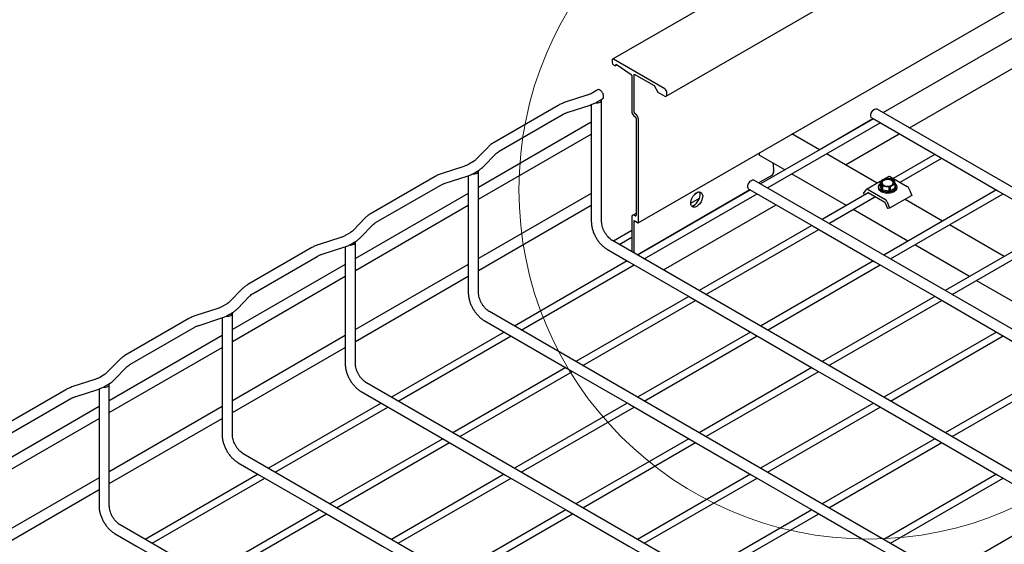
# Model space of a CAD drawing. Units: inches. Extents: x 0.2 to 8.3, y 0.2 to 10.8.
# Drawn here: x 1.9 to 3.7, y 4.8 to 5.8 of the extents above; entities that cross this region are included whole.
import ezdxf

# ---------------------------------------------------------------- set-up
doc = ezdxf.new("R2010")
doc.units = ezdxf.units.IN
doc.header["$MEASUREMENT"] = 0

msp = doc.modelspace()

# ---------------------------------------------------------------- linework, layer by layer
at = {"color": 7, "linetype": 'Continuous', "lineweight": 25}
for p, q in [((7.2381, 8.1887), (2.9775, 5.729)), ((3.0261, 5.421), (7.8203, 8.1887)), ((3.0787, 5.6592), (7.4604, 8.1887)), ((3.4878, 5.6284), (3.7844, 5.7996)), ((3.5373, 5.5998), (3.8332, 5.7706)), ((2.9768, 5.7275), (2.9768, 5.7228)), ((3.0758, 5.6731), (2.9791, 5.7289)), ((2.9791, 5.7187), (2.9819, 5.7171)), ((2.9836, 5.7169), (2.986, 5.7183)), ((2.9842, 5.7195), (3.0125, 5.7005)), ((2.9842, 5.7184), (2.9842, 5.7195)), ((3.0136, 5.6985), (3.0136, 5.6311)), ((3.0183, 5.6291), (3.0183, 5.7008)), ((3.0183, 5.7008), (3.0557, 5.6792)), ((3.0557, 5.6792), (3.0628, 5.667)), ((2.9293, 5.6611), (2.8882, 5.6478)), ((2.9459, 5.6693), (2.9389, 5.6653)), ((3.0628, 5.667), (3.0758, 5.6595)), ((3.0799, 5.6619), (3.0799, 5.6659)), ((2.8941, 5.6294), (2.9353, 5.6427)), ((2.9375, 5.6435), (2.9375, 5.4584)), ((2.9486, 5.6485), (2.9555, 5.6526)), ((2.9569, 5.4229), (2.9569, 5.6524)), ((2.8749, 5.642), (2.7542, 5.5724)), ((2.7639, 5.5556), (2.8846, 5.6252)), ((4.5407, 5.0206), (3.476, 5.6352)), ((2.9375, 5.6102), (2.7249, 5.4874)), ((3.0219, 5.6175), (3.0219, 5.4351)), ((3.0266, 5.4222), (3.0266, 5.6155)), ((3.4693, 5.6168), (3.2566, 5.494)), ((3.2694, 5.4866), (3.482, 5.6094)), ((3.3669, 5.5586), (3.4684, 5.6172)), ((2.7249, 5.4651), (2.9375, 5.5878)), ((3.3677, 5.5581), (3.3157, 5.5882)), ((3.4164, 5.53), (3.518, 5.5886)), ((2.7435, 5.5641), (2.7204, 5.5404)), ((2.7343, 5.5269), (2.7574, 5.5506)), ((3.254, 5.5526), (3.254, 5.5481)), ((3.4764, 5.4954), (3.3805, 5.5507)), ((3.5852, 5.5498), (3.5067, 5.5045)), ((2.7139, 5.5354), (2.7069, 5.5314)), ((3.3022, 5.5203), (3.254, 5.5481)), ((3.5195, 5.4971), (3.598, 5.5424)), ((2.6973, 5.5272), (2.6562, 5.5139)), ((2.7166, 5.5146), (2.7236, 5.5186)), ((2.7249, 5.289), (2.7249, 5.5184)), ((3.2811, 5.5199), (3.2811, 5.5165)), ((3.4182, 5.4534), (3.315, 5.5129)), ((2.6429, 5.5081), (2.5223, 5.4384)), ((2.6621, 5.4955), (2.7033, 5.5088)), ((2.7056, 5.5096), (2.7056, 5.3244)), ((4.3552, 4.8598), (3.244, 5.5013)), ((3.2775, 5.5102), (3.2552, 5.4973)), ((3.4822, 5.4988), (3.4563, 5.4838)), ((3.4819, 5.4979), (3.4819, 5.4903)), ((3.4853, 5.4905), (3.4836, 5.4948)), ((3.4981, 5.5079), (3.4916, 5.5042)), ((3.4931, 5.5044), (3.4995, 5.504)), ((3.5014, 5.5076), (3.5327, 5.4895)), ((3.507, 5.5018), (3.5087, 5.4987)), ((3.5101, 5.4859), (3.5101, 5.4935)), ((3.5104, 5.4944), (3.5104, 5.4868)), ((2.7056, 5.4763), (2.4929, 5.3535)), ((2.5319, 5.4217), (2.6526, 5.4913)), ((2.9375, 5.4762), (2.7249, 5.3535)), ((3.0238, 5.3605), (3.2364, 5.4833)), ((3.2373, 5.4828), (3.0246, 5.3601)), ((3.0374, 5.3527), (3.2501, 5.4754)), ((3.1388, 5.4786), (3.1336, 5.4756)), ((3.4603, 5.4777), (3.3726, 5.427)), ((3.4508, 5.4763), (3.4556, 5.4831)), ((3.4531, 5.4735), (3.4508, 5.4763)), ((3.4586, 5.4767), (3.4596, 5.4781)), ((3.4596, 5.4835), (3.4909, 5.4654)), ((3.4596, 5.4781), (3.4909, 5.46)), ((3.4789, 5.4885), (3.4789, 5.4865)), ((3.4853, 5.4829), (3.4819, 5.4903)), ((3.4853, 5.4829), (3.4853, 5.4905)), ((3.4864, 5.4899), (3.4864, 5.4823)), ((3.4992, 5.4803), (3.4864, 5.4823)), ((3.7012, 5.4828), (3.4886, 5.3601)), ((3.4992, 5.4879), (3.4928, 5.4895)), ((3.4992, 5.4803), (3.4992, 5.4879)), ((3.5007, 5.4881), (3.5007, 5.4805)), ((3.5101, 5.4859), (3.5007, 5.4805)), ((3.5014, 5.3527), (3.714, 5.4754)), ((3.5134, 5.4865), (3.5134, 5.4885)), ((3.5367, 5.4845), (3.5415, 5.4722)), ((2.9375, 5.4584), (2.9375, 5.4229)), ((3.125, 5.4578), (3.1415, 5.4673)), ((3.3854, 5.4197), (3.4731, 5.4703)), ((3.4909, 5.46), (3.4957, 5.4478)), ((3.4949, 5.4604), (3.4997, 5.4481)), ((3.5415, 5.4722), (3.4997, 5.4481)), ((3.5997, 5.4242), (3.529, 5.465)), ((2.4929, 5.3312), (2.7056, 5.4539)), ((2.7249, 5.3311), (2.9375, 5.4539)), ((3.0219, 5.4386), (3.0153, 5.4348)), ((3.0733, 5.332), (3.286, 5.4547)), ((3.5342, 5.3864), (3.431, 5.446)), ((3.4997, 5.4481), (3.4957, 5.4478)), ((2.5115, 5.4302), (2.4884, 5.4064)), ((3.0136, 5.431), (3.0136, 5.3664)), ((3.0183, 5.4249), (3.0248, 5.4211)), ((3.0183, 5.3637), (3.0183, 5.4249)), ((2.4819, 5.4015), (2.4749, 5.3975)), ((2.5023, 5.3929), (2.5254, 5.4167)), ((3.0136, 5.4063), (2.9791, 5.3864)), ((3.3533, 5.4159), (3.1406, 5.2931)), ((3.1534, 5.2857), (3.3661, 5.4085)), ((3.8172, 5.4159), (3.6046, 5.2931)), ((3.7157, 5.3572), (3.6125, 5.4168)), ((3.6174, 5.2857), (3.83, 5.4085)), ((2.4654, 5.3933), (2.4242, 5.38)), ((2.4846, 5.3807), (2.4916, 5.3847)), ((2.4929, 5.1551), (2.4929, 5.3845)), ((4.1232, 4.7259), (2.9775, 5.3873)), ((2.9902, 5.38), (3.0136, 5.3935)), ((2.4109, 5.3742), (2.2903, 5.3045)), ((2.4301, 5.3616), (2.4713, 5.3749)), ((2.4736, 5.3757), (2.4736, 5.1905)), ((3.6502, 5.3194), (3.547, 5.379)), ((2.2999, 5.2877), (2.4206, 5.3574)), ((3.0053, 5.3489), (2.7926, 5.2262)), ((3.4693, 5.3489), (3.2566, 5.2262)), ((2.4736, 5.3423), (2.2609, 5.2196)), ((2.7056, 5.3423), (2.4929, 5.2196)), ((2.8054, 5.2188), (3.0181, 5.3415)), ((3.2694, 5.2188), (3.482, 5.3415)), ((2.2609, 5.1972), (2.4736, 5.32)), ((2.4929, 5.1972), (2.7056, 5.32)), ((2.7056, 5.3244), (2.7056, 5.289)), ((3.7662, 5.2525), (3.663, 5.3121)), ((2.2795, 5.2963), (2.2564, 5.2725)), ((2.2703, 5.259), (2.2934, 5.2828)), ((3.1213, 5.2819), (2.9086, 5.1592)), ((2.9214, 5.1518), (3.1341, 5.2746)), ((3.5852, 5.2819), (3.3726, 5.1592)), ((3.3854, 5.1518), (3.598, 5.2746)), ((2.2334, 5.2594), (2.1922, 5.246)), ((2.2499, 5.2675), (2.2429, 5.2635)), ((3.8912, 4.5919), (2.7455, 5.2534)), ((2.1789, 5.2402), (2.0583, 5.1706)), ((2.1982, 5.2276), (2.2393, 5.2409)), ((2.2416, 5.2417), (2.2416, 5.0566)), ((2.2526, 5.2468), (2.2596, 5.2508)), ((2.2609, 5.0211), (2.2609, 5.2506)), ((2.0679, 5.1538), (2.1886, 5.2235)), ((2.2416, 5.2084), (2.0289, 5.0857)), ((2.4736, 5.2084), (2.2609, 5.0856)), ((2.7733, 5.215), (2.5606, 5.0922)), ((2.5734, 5.0848), (2.7861, 5.2076)), ((3.2373, 5.215), (3.0246, 5.0922)), ((3.0374, 5.0848), (3.2501, 5.2076)), ((3.7012, 5.215), (3.4886, 5.0922)), ((3.5014, 5.0848), (3.714, 5.2076)), ((2.0289, 5.0633), (2.2416, 5.1861)), ((2.2609, 5.0633), (2.4736, 5.186)), ((2.4736, 5.1905), (2.4736, 5.1551)), ((2.0475, 5.1623), (2.0244, 5.1386)), ((2.0383, 5.1251), (2.0614, 5.1489)), ((2.8893, 5.148), (2.6766, 5.0253)), ((3.3533, 5.148), (3.1406, 5.0253)), ((3.8172, 5.148), (3.6046, 5.0253)), ((2.0014, 5.1254), (1.9602, 5.1121)), ((2.0179, 5.1336), (2.0109, 5.1296)), ((2.6894, 5.0179), (2.9021, 5.1406)), ((3.1534, 5.0179), (3.3661, 5.1406)), ((3.6174, 5.0179), (3.83, 5.1406)), ((1.9469, 5.1063), (1.8263, 5.0367)), ((1.9662, 5.0937), (2.0073, 5.107)), ((2.0096, 5.1078), (2.0096, 4.9227)), ((2.0206, 5.1128), (2.0276, 5.1169)), ((2.0289, 4.8872), (2.0289, 5.1167)), ((3.6592, 4.458), (2.5135, 5.1195)), ((1.836, 5.0199), (1.9566, 5.0895)), ((2.0096, 5.0745), (1.797, 4.9517)), ((2.2416, 5.0745), (2.0289, 4.9517)), ((2.5413, 5.081), (2.3287, 4.9583)), ((2.3415, 4.9509), (2.5541, 5.0737)), ((3.0053, 5.081), (2.7926, 4.9583)), ((2.8054, 4.9509), (3.0181, 5.0737)), ((3.4693, 5.081), (3.2566, 4.9583)), ((3.2694, 4.9509), (3.482, 5.0737)), ((1.797, 4.9294), (2.0096, 5.0521)), ((2.0289, 4.9294), (2.2416, 5.0521)), ((2.2416, 5.0566), (2.2416, 5.0211)), ((2.6573, 5.0141), (2.4447, 4.8913)), ((3.1213, 5.0141), (2.9086, 4.8913)), ((3.5852, 5.0141), (3.3726, 4.8913)), ((2.4574, 4.8839), (2.6701, 5.0067)), ((2.9214, 4.8839), (3.1341, 5.0067)), ((3.3854, 4.8839), (3.598, 5.0067)), ((3.4272, 4.3241), (2.2815, 4.9855)), ((2.0096, 4.9405), (1.797, 4.8178)), ((2.3093, 4.9471), (2.0967, 4.8244)), ((2.1095, 4.817), (2.3221, 4.9397)), ((2.7733, 4.9471), (2.5606, 4.8244)), ((2.5734, 4.817), (2.7861, 4.9397)), ((3.2373, 4.9471), (3.0246, 4.8244)), ((3.0374, 4.817), (3.2501, 4.9397)), ((3.7012, 4.9471), (3.4886, 4.8244)), ((3.5014, 4.817), (3.714, 4.9397)), ((2.0096, 4.9227), (2.0096, 4.8872)), ((1.797, 4.7954), (2.0096, 4.9182)), ((2.4253, 4.8802), (2.2127, 4.7574)), ((2.2255, 4.75), (2.4381, 4.8728)), ((2.8893, 4.8802), (2.6766, 4.7574)), ((2.6894, 4.75), (2.9021, 4.8728)), ((3.3533, 4.8802), (3.1406, 4.7574)), ((3.1534, 4.75), (3.3661, 4.8728)), ((3.8172, 4.8802), (3.6046, 4.7574)), ((3.1953, 4.1902), (2.0495, 4.8516))]:
    msp.add_line(p, q, dxfattribs=at)
at = {"color": 7, "linetype": 'Continuous', "lineweight": 25, "flags": 128}
for points in [[(2.9453, 5.6469), (2.9476, 5.6468), (2.95, 5.647), (2.9522, 5.6476), (2.9541, 5.6484), (2.9555, 5.6495), (2.9565, 5.6508), (2.9569, 5.6521), (2.9567, 5.6535)], [(3.4663, 5.6185), (3.4652, 5.6195), (3.4644, 5.6216), (3.4644, 5.6243), (3.4652, 5.6274), (3.4667, 5.6303), (3.4688, 5.6329), (3.4711, 5.6347), (3.4735, 5.6356), (3.4755, 5.6354), (3.476, 5.6352)], [(3.4663, 5.6185), (3.4719, 5.6152), (3.5879, 5.5483), (3.7039, 5.4813), (3.8199, 5.4144), (3.9358, 5.3474), (4.0518, 5.2804), (4.1678, 5.2135), (4.2838, 5.1465), (4.3998, 5.0795), (4.5158, 5.0126), (4.5213, 5.0094)], [(2.7133, 5.513), (2.7156, 5.5129), (2.718, 5.5131), (2.7202, 5.5136), (2.7221, 5.5145), (2.7235, 5.5156), (2.7245, 5.5168), (2.7249, 5.5182), (2.7247, 5.5196)], [(3.2343, 5.4845), (3.2332, 5.4855), (3.2324, 5.4876), (3.2324, 5.4904), (3.2332, 5.4934), (3.2348, 5.4964), (3.2368, 5.499), (3.2392, 5.5008), (3.2415, 5.5017), (3.2436, 5.5015), (3.244, 5.5013)], [(3.5104, 5.4941), (3.5111, 5.4935), (3.5128, 5.4911), (3.5134, 5.4885), (3.5128, 5.486), (3.5111, 5.4836), (3.5083, 5.4815), (3.5048, 5.4799), (3.5006, 5.4789), (3.4961, 5.4786), (3.4917, 5.4789), (3.4875, 5.4799), (3.4839, 5.4815), (3.4812, 5.4836), (3.4795, 5.486), (3.4789, 5.4885), (3.4795, 5.4911), (3.4812, 5.4935), (3.4819, 5.4941)], [(3.5017, 5.4905), (3.5048, 5.4918), (3.507, 5.4936), (3.5082, 5.4957), (3.5082, 5.4979), (3.507, 5.5), (3.5048, 5.5017), (3.5017, 5.503), (3.4981, 5.5037), (3.4942, 5.5037), (3.4906, 5.503), (3.4875, 5.5017), (3.4853, 5.5), (3.4841, 5.4979), (3.4841, 5.4957), (3.4853, 5.4936), (3.4875, 5.4918), (3.4906, 5.4905), (3.4942, 5.4898), (3.4981, 5.4898), (3.5017, 5.4905)], [(3.5009, 5.4905), (3.5037, 5.4917), (3.5058, 5.4934), (3.5068, 5.4953), (3.5067, 5.4973), (3.5054, 5.4993), (3.5031, 5.5008), (3.5001, 5.5019), (3.4966, 5.5023), (3.4931, 5.502), (3.4899, 5.5011), (3.4874, 5.4997), (3.4858, 5.4978), (3.4854, 5.4958), (3.4861, 5.4938), (3.4879, 5.4921), (3.4906, 5.4907), (3.4939, 5.49), (3.4975, 5.4899), (3.5009, 5.4905)], [(3.1392, 5.4538), (3.1362, 5.4516), (3.1332, 5.4503), (3.1304, 5.4501), (3.128, 5.451), (3.1262, 5.4528), (3.1252, 5.4556), (3.125, 5.459), (3.1256, 5.4628), (3.127, 5.4667), (3.1291, 5.4705), (3.1317, 5.4738), (3.1347, 5.4764), (3.1377, 5.4782), (3.1406, 5.479), (3.1432, 5.4786), (3.1453, 5.4773), (3.1467, 5.4749), (3.1474, 5.4718), (3.1471, 5.4682), (3.1461, 5.4643), (3.1444, 5.4604), (3.142, 5.4568), (3.1392, 5.4538)], [(3.1263, 5.4528), (3.127, 5.4528), (3.1299, 5.4536), (3.133, 5.4553), (3.1359, 5.458), (3.1385, 5.4613), (3.1406, 5.4651), (3.142, 5.469), (3.1426, 5.4728), (3.1424, 5.4762), (3.1414, 5.4789), (3.1414, 5.479)], [(3.2343, 5.4845), (3.2399, 5.4813), (3.3559, 5.4144), (3.4719, 5.3474), (3.5879, 5.2804), (3.7039, 5.2135), (3.8199, 5.1465), (3.9358, 5.0795), (4.0518, 5.0126), (4.1678, 4.9456), (4.2838, 4.8787)], [(3.5134, 5.4865), (3.5128, 5.4839), (3.5111, 5.4815), (3.5083, 5.4794), (3.5048, 5.4779), (3.5006, 5.4769), (3.4961, 5.4765), (3.4917, 5.4769), (3.4875, 5.4779), (3.4839, 5.4794), (3.4812, 5.4815), (3.4795, 5.4839), (3.4789, 5.4865)], [(3.02, 5.4341), (3.0188, 5.4348), (3.0176, 5.4352), (3.0165, 5.4352), (3.0155, 5.4349), (3.0147, 5.4343), (3.0141, 5.4335), (3.0137, 5.4323), (3.0136, 5.431)], [(2.4813, 5.379), (2.4837, 5.3789), (2.486, 5.3792), (2.4882, 5.3797), (2.4901, 5.3806), (2.4916, 5.3817), (2.4925, 5.3829), (2.4929, 5.3843), (2.4927, 5.3857)], [(2.9678, 5.3705), (3.0079, 5.3474), (3.1239, 5.2804), (3.2399, 5.2135), (3.3559, 5.1465), (3.4719, 5.0795), (3.5879, 5.0126), (3.7039, 4.9456), (3.8199, 4.8787), (3.9358, 4.8117), (4.0518, 4.7447)], [(2.2493, 5.2451), (2.2517, 5.245), (2.254, 5.2452), (2.2562, 5.2458), (2.2581, 5.2466), (2.2596, 5.2477), (2.2605, 5.249), (2.2609, 5.2504), (2.2607, 5.2517)], [(2.7358, 5.2366), (2.7759, 5.2135), (2.8919, 5.1465), (3.0079, 5.0795), (3.1239, 5.0126), (3.2399, 4.9456), (3.3559, 4.8787), (3.4719, 4.8117), (3.5879, 4.7447), (3.7039, 4.6778), (3.8199, 4.6108)], [(2.0173, 5.1112), (2.0197, 5.1111), (2.022, 5.1113), (2.0242, 5.1119), (2.0261, 5.1127), (2.0276, 5.1138), (2.0285, 5.1151), (2.0289, 5.1164), (2.0287, 5.1178)], [(2.5038, 5.1027), (2.5439, 5.0795), (2.6599, 5.0126), (2.7759, 4.9456), (2.8919, 4.8787), (3.0079, 4.8117), (3.1239, 4.7447), (3.2399, 4.6778), (3.3559, 4.6108), (3.4719, 4.5438), (3.5879, 4.4769)], [(2.2718, 4.9688), (2.3119, 4.9456), (2.4279, 4.8787), (2.5439, 4.8117), (2.6599, 4.7447), (2.7759, 4.6778), (2.8919, 4.6108), (3.0079, 4.5438), (3.1239, 4.4769), (3.2399, 4.4099), (3.3559, 4.343)], [(2.0398, 4.8348), (2.0799, 4.8117), (2.1959, 4.7447), (2.3119, 4.6778), (2.4279, 4.6108), (2.5439, 4.5438), (2.6599, 4.4769), (2.7759, 4.4099), (2.8919, 4.343), (3.0079, 4.276), (3.1239, 4.209)]]:
    msp.add_lwpolyline(points, dxfattribs=at)
at = {"color": 7, "linetype": 'Continuous', "lineweight": 18}
msp.add_circle((3.4596, 5.4835), 0.6586, dxfattribs=at)
at = {"color": 7, "linetype": 'Continuous', "lineweight": 25}
for centre, radius, start, end in [((2.9782, 5.7278), 0.00146, 50.7942, 189.217), ((2.9819, 5.723), 0.00512, 182.6042, 237.3953), ((2.9828, 5.7182), 0.00146, 230.7943, 9.2169), ((3.011, 5.6984), 0.00259, 2.7955, 54.5543), ((3.071, 5.6655), 0.00896, 2.6052, 57.395), ((3.0774, 5.6615), 0.00255, 230.7964, 9.2141), ((3.0262, 5.6316), 0.0126, 182.3473, 240.1998), ((3.0221, 5.6292), 0.00379, 182.3459, 240.2012), ((3.014, 5.615), 0.0126, 2.3502, 60.1985), ((3.0181, 5.6173), 0.00379, 2.346, 60.2011), ((3.4145, 5.5392), 0.1347, 182.5438, 187.9562), ((3.2731, 5.5169), 0.008, 302.6051, 357.3948), ((3.277, 5.52), 0.00418, 359.8337, 7.8967), ((3.2566, 5.4951), 0.0026, 122.8713, 172.199), ((3.4874, 5.4959), 0.00589, 150.5811, 159.6201), ((3.489, 5.4967), 0.00572, 110.7422, 199.4618), ((3.4935, 5.5014), 0.0119, 213.4379, 266.5671), ((3.4961, 5.4843), 0.02, 80.2288, 117.3573), ((3.496, 5.481), 0.0236, 97.0018, 100.5844), ((3.4994, 5.5049), 0.00332, 54.533, 114.1564), ((3.4988, 5.4922), 0.0119, 33.4392, 86.5663), ((3.5033, 5.4968), 0.00572, 290.7426, 19.4602), ((3.4996, 5.4902), 0.0138, 57.4339, 62.5687), ((3.5049, 5.4964), 0.0059, 330.5817, 339.6196), ((3.4578, 5.4812), 0.00289, 50.7518, 139.4669), ((3.4927, 5.5021), 0.0138, 237.4346, 242.567), ((3.4927, 5.4945), 0.0138, 237.4339, 242.5687), ((3.4962, 5.5092), 0.02, 260.2289, 297.3571), ((3.4963, 5.5113), 0.0236, 277.0016, 280.5836), ((3.4963, 5.5037), 0.0236, 277.0016, 280.5836), ((3.5049, 5.4888), 0.0059, 330.5815, 339.619), ((3.5273, 5.481), 0.0101, 20.2267, 57.3631), ((3.4855, 5.4569), 0.0101, 20.2264, 57.3631), ((3.0208, 5.4349), 0.00112, 224.3664, 8.0126), ((3.0255, 5.422), 0.00109, 230.8027, 9.2069)]:
    msp.add_arc(centre, radius, start, end, dxfattribs=at)
for points, knots in [([(2.9389, 5.6653), (2.9381, 5.6649), (2.9358, 5.6636), (2.9326, 5.6622), (2.9301, 5.6614), (2.9293, 5.6611)], [0, 0, 0, 0, 0.250234, 0.768602, 1, 1, 1, 1]), ([(2.9489, 5.6713), (2.9483, 5.6709), (2.9473, 5.6702), (2.9462, 5.6695), (2.9459, 5.6693)], [0, 0, 0, 0, 0.644105, 1, 1, 1, 1]), ([(2.959, 5.6547), (2.959, 5.6547), (2.9596, 5.6549), (2.9604, 5.6564), (2.9609, 5.6586), (2.9606, 5.6614), (2.9596, 5.6643), (2.958, 5.6671), (2.956, 5.6694), (2.9538, 5.6711), (2.9515, 5.6719), (2.9496, 5.6719), (2.949, 5.6712), (2.9488, 5.6711)], [0, 0, 0, 0, 0.001244, 0.081639, 0.17725, 0.291091, 0.418575, 0.551283, 0.679557, 0.794753, 0.891808, 0.973109, 1, 1, 1, 1]), ([(2.8882, 5.6478), (2.8869, 5.6474), (2.8833, 5.6462), (2.8789, 5.6442), (2.8758, 5.6425), (2.8749, 5.642)], [0, 0, 0, 0, 0.275364, 0.77802, 1, 1, 1, 1]), ([(2.9353, 5.6427), (2.9366, 5.6432), (2.9401, 5.6444), (2.9446, 5.6463), (2.9476, 5.648), (2.9486, 5.6485)], [0, 0, 0, 0, 0.275364, 0.77802, 1, 1, 1, 1]), ([(2.9555, 5.6526), (2.9566, 5.6532), (2.9578, 5.6539), (2.9589, 5.6547), (2.959, 5.6547)], [0, 0, 0, 0, 0.92327, 1, 1, 1, 1]), ([(2.8846, 5.6252), (2.8853, 5.6257), (2.8877, 5.627), (2.8909, 5.6283), (2.8934, 5.6291), (2.8941, 5.6294)], [0, 0, 0, 0, 0.250234, 0.768602, 1, 1, 1, 1]), ([(2.7542, 5.5724), (2.7532, 5.5717), (2.7502, 5.5699), (2.7466, 5.5671), (2.7442, 5.5648), (2.7435, 5.5641)], [0, 0, 0, 0, 0.275169, 0.77208, 1, 1, 1, 1]), ([(2.7574, 5.5506), (2.7578, 5.5511), (2.7593, 5.5526), (2.7616, 5.5542), (2.7634, 5.5553), (2.7639, 5.5556)], [0, 0, 0, 0, 0.238998, 0.764985, 1, 1, 1, 1]), ([(2.7069, 5.5314), (2.7062, 5.531), (2.7038, 5.5297), (2.7006, 5.5283), (2.6981, 5.5275), (2.6973, 5.5272)], [0, 0, 0, 0, 0.2502337, 0.7686019, 1, 1, 1, 1]), ([(2.7204, 5.5404), (2.72, 5.5399), (2.7184, 5.5384), (2.7162, 5.5368), (2.7144, 5.5357), (2.7139, 5.5354)], [0, 0, 0, 0, 0.239012, 0.76497, 1, 1, 1, 1]), ([(2.6562, 5.5139), (2.6549, 5.5135), (2.6513, 5.5123), (2.6469, 5.5103), (2.6438, 5.5086), (2.6429, 5.5081)], [0, 0, 0, 0, 0.2753763, 0.7780198, 1, 1, 1, 1]), ([(2.7033, 5.5088), (2.7046, 5.5092), (2.7081, 5.5104), (2.7126, 5.5124), (2.7157, 5.5141), (2.7166, 5.5146)], [0, 0, 0, 0, 0.275376, 0.778032, 1, 1, 1, 1]), ([(2.7236, 5.5186), (2.7246, 5.5193), (2.7276, 5.5211), (2.7312, 5.5238), (2.7336, 5.5262), (2.7343, 5.5269)], [0, 0, 0, 0, 0.275167, 0.772072, 1, 1, 1, 1]), ([(2.6526, 5.4913), (2.6533, 5.4917), (2.6557, 5.493), (2.6589, 5.4944), (2.6614, 5.4952), (2.6621, 5.4955)], [0, 0, 0, 0, 0.250239, 0.768615, 1, 1, 1, 1]), ([(3.4836, 5.4948), (3.4832, 5.4955), (3.4827, 5.4965), (3.4821, 5.4975), (3.4819, 5.4979)], [0, 0, 0, 0, 0.622194, 1, 1, 1, 1]), ([(3.4822, 5.4988), (3.4825, 5.499), (3.484, 5.5002), (3.4856, 5.5012), (3.4869, 5.5021)], [0, 0, 0, 0, 0.163788, 1, 1, 1, 1]), ([(3.4869, 5.5021), (3.488, 5.5026), (3.4895, 5.5034), (3.4911, 5.504), (3.4916, 5.5042)], [0, 0, 0, 0, 0.692208, 1, 1, 1, 1]), ([(3.4995, 5.504), (3.5008, 5.5038), (3.503, 5.5034), (3.5051, 5.5027), (3.5059, 5.5024)], [0, 0, 0, 0, 0.58277, 1, 1, 1, 1]), ([(3.5101, 5.4935), (3.5096, 5.4934), (3.5079, 5.4928), (3.5064, 5.492), (3.5054, 5.4914)], [0, 0, 0, 0, 0.307792, 1, 1, 1, 1]), ([(3.5087, 5.4987), (3.5091, 5.4979), (3.5097, 5.4965), (3.5102, 5.495), (3.5104, 5.4944)], [0, 0, 0, 0, 0.5601181, 1, 1, 1, 1]), ([(3.4928, 5.4895), (3.4915, 5.4897), (3.4894, 5.4899), (3.4872, 5.4899), (3.4864, 5.4899)], [0, 0, 0, 0, 0.5891317, 1, 1, 1, 1]), ([(3.5054, 5.4914), (3.504, 5.4906), (3.5024, 5.4895), (3.5009, 5.4883), (3.5007, 5.4881)], [0, 0, 0, 0, 0.836212, 1, 1, 1, 1]), ([(2.5223, 5.4384), (2.5212, 5.4378), (2.5182, 5.436), (2.5146, 5.4332), (2.5122, 5.4309), (2.5115, 5.4302)], [0, 0, 0, 0, 0.27517, 0.77208, 1, 1, 1, 1]), ([(2.5254, 5.4167), (2.5259, 5.4172), (2.5274, 5.4186), (2.5296, 5.4203), (2.5314, 5.4213), (2.5319, 5.4217)], [0, 0, 0, 0, 0.239012, 0.76497, 1, 1, 1, 1]), ([(2.9375, 5.4229), (2.9376, 5.4218), (2.9376, 5.4185), (2.9384, 5.4131), (2.9401, 5.4068), (2.9424, 5.4004), (2.9454, 5.3943), (2.949, 5.3885), (2.9531, 5.383), (2.9577, 5.3781), (2.9625, 5.3739), (2.9661, 5.3716), (2.9678, 5.3705)], [0, 0, 0, 0, 0.053771, 0.154977, 0.259774, 0.36718, 0.476005, 0.585084, 0.693268, 0.799486, 0.902993, 1, 1, 1, 1]), ([(2.9775, 5.3873), (2.9769, 5.3876), (2.9752, 5.3887), (2.9723, 5.391), (2.9691, 5.3942), (2.9659, 5.3981), (2.9631, 5.4024), (2.9607, 5.4071), (2.9588, 5.4118), (2.9576, 5.4163), (2.957, 5.42), (2.9569, 5.4222), (2.9569, 5.4229)], [0, 0, 0, 0, 0.045792, 0.143588, 0.252966, 0.370879, 0.493558, 0.616898, 0.736587, 0.848397, 0.948532, 1, 1, 1, 1]), ([(2.4884, 5.4064), (2.488, 5.406), (2.4865, 5.4045), (2.4842, 5.4029), (2.4824, 5.4018), (2.4819, 5.4015)], [0, 0, 0, 0, 0.239012, 0.76497, 1, 1, 1, 1]), ([(2.4749, 5.3975), (2.4742, 5.397), (2.4718, 5.3957), (2.4686, 5.3944), (2.4661, 5.3935), (2.4654, 5.3933)], [0, 0, 0, 0, 0.250238, 0.768615, 1, 1, 1, 1]), ([(2.4916, 5.3847), (2.4926, 5.3854), (2.4956, 5.3872), (2.4992, 5.3899), (2.5016, 5.3922), (2.5023, 5.3929)], [0, 0, 0, 0, 0.275169, 0.77208, 1, 1, 1, 1]), ([(2.4242, 5.38), (2.4229, 5.3795), (2.4194, 5.3783), (2.4149, 5.3764), (2.4118, 5.3747), (2.4109, 5.3742)], [0, 0, 0, 0, 0.275376, 0.778032, 1, 1, 1, 1]), ([(2.4713, 5.3749), (2.4726, 5.3753), (2.4761, 5.3765), (2.4806, 5.3785), (2.4837, 5.3802), (2.4846, 5.3807)], [0, 0, 0, 0, 0.275364, 0.77802, 1, 1, 1, 1]), ([(2.4206, 5.3574), (2.4213, 5.3578), (2.4237, 5.3591), (2.4269, 5.3605), (2.4294, 5.3613), (2.4301, 5.3616)], [0, 0, 0, 0, 0.250235, 0.768602, 1, 1, 1, 1]), ([(2.2903, 5.3045), (2.2892, 5.3039), (2.2862, 5.3021), (2.2826, 5.2993), (2.2802, 5.297), (2.2795, 5.2963)], [0, 0, 0, 0, 0.275167, 0.772072, 1, 1, 1, 1]), ([(2.2564, 5.2725), (2.256, 5.272), (2.2545, 5.2706), (2.2522, 5.269), (2.2504, 5.2679), (2.2499, 5.2675)], [0, 0, 0, 0, 0.238999, 0.764986, 1, 1, 1, 1]), ([(2.2934, 5.2828), (2.2939, 5.2832), (2.2954, 5.2847), (2.2976, 5.2863), (2.2994, 5.2874), (2.2999, 5.2877)], [0, 0, 0, 0, 0.23901, 0.76497, 1, 1, 1, 1]), ([(2.7056, 5.289), (2.7056, 5.2879), (2.7057, 5.2846), (2.7065, 5.2792), (2.7081, 5.2728), (2.7105, 5.2665), (2.7135, 5.2604), (2.717, 5.2545), (2.7211, 5.2491), (2.7257, 5.2442), (2.7305, 5.24), (2.7341, 5.2377), (2.7358, 5.2366)], [0, 0, 0, 0, 0.053771, 0.154976, 0.259774, 0.367181, 0.476007, 0.585086, 0.69327, 0.799486, 0.902995, 1, 1, 1, 1]), ([(2.7455, 5.2534), (2.7449, 5.2537), (2.7432, 5.2548), (2.7404, 5.257), (2.7371, 5.2603), (2.7339, 5.2642), (2.7311, 5.2685), (2.7287, 5.2731), (2.7268, 5.2778), (2.7256, 5.2824), (2.725, 5.2861), (2.7249, 5.2883), (2.7249, 5.289)], [0, 0, 0, 0, 0.045792, 0.143588, 0.252966, 0.370882, 0.493559, 0.616899, 0.736587, 0.848398, 0.948532, 1, 1, 1, 1]), ([(2.2429, 5.2635), (2.2422, 5.2631), (2.2398, 5.2618), (2.2366, 5.2605), (2.2341, 5.2596), (2.2334, 5.2594)], [0, 0, 0, 0, 0.250234, 0.768602, 1, 1, 1, 1]), ([(2.2596, 5.2508), (2.2606, 5.2514), (2.2636, 5.2532), (2.2673, 5.256), (2.2696, 5.2583), (2.2703, 5.259)], [0, 0, 0, 0, 0.275179, 0.772084, 1, 1, 1, 1]), ([(2.1922, 5.246), (2.1909, 5.2456), (2.1874, 5.2444), (2.1829, 5.2425), (2.1798, 5.2407), (2.1789, 5.2402)], [0, 0, 0, 0, 0.275364, 0.77802, 1, 1, 1, 1]), ([(2.2393, 5.2409), (2.2406, 5.2414), (2.2442, 5.2426), (2.2486, 5.2445), (2.2517, 5.2462), (2.2526, 5.2468)], [0, 0, 0, 0, 0.275364, 0.77802, 1, 1, 1, 1]), ([(2.1886, 5.2235), (2.1893, 5.2239), (2.1917, 5.2252), (2.1949, 5.2265), (2.1974, 5.2274), (2.1982, 5.2276)], [0, 0, 0, 0, 0.250233, 0.768602, 1, 1, 1, 1]), ([(2.0583, 5.1706), (2.0572, 5.1699), (2.0542, 5.1681), (2.0506, 5.1654), (2.0482, 5.1631), (2.0475, 5.1623)], [0, 0, 0, 0, 0.275177, 0.772082, 1, 1, 1, 1]), ([(2.0614, 5.1489), (2.0619, 5.1493), (2.0634, 5.1508), (2.0656, 5.1524), (2.0674, 5.1535), (2.0679, 5.1538)], [0, 0, 0, 0, 0.238999, 0.764986, 1, 1, 1, 1]), ([(2.4736, 5.1551), (2.4736, 5.1539), (2.4737, 5.1507), (2.4745, 5.1453), (2.4761, 5.1389), (2.4785, 5.1326), (2.4815, 5.1265), (2.485, 5.1206), (2.4891, 5.1152), (2.4937, 5.1103), (2.4985, 5.106), (2.5021, 5.1038), (2.5038, 5.1027)], [0, 0, 0, 0, 0.053771, 0.154976, 0.259773, 0.367182, 0.476007, 0.585086, 0.69327, 0.799485, 0.902995, 1, 1, 1, 1]), ([(2.5135, 5.1195), (2.5129, 5.1198), (2.5112, 5.1209), (2.5084, 5.1231), (2.5051, 5.1264), (2.502, 5.1303), (2.4991, 5.1346), (2.4967, 5.1392), (2.4949, 5.1439), (2.4936, 5.1485), (2.493, 5.1522), (2.4929, 5.1543), (2.4929, 5.1551)], [0, 0, 0, 0, 0.045792, 0.143591, 0.252966, 0.370882, 0.493561, 0.6169, 0.736586, 0.848397, 0.948533, 1, 1, 1, 1]), ([(2.0109, 5.1296), (2.0102, 5.1292), (2.0078, 5.1279), (2.0046, 5.1265), (2.0021, 5.1257), (2.0014, 5.1254)], [0, 0, 0, 0, 0.250233, 0.768602, 1, 1, 1, 1]), ([(2.0244, 5.1386), (2.024, 5.1381), (2.0225, 5.1367), (2.0202, 5.135), (2.0185, 5.134), (2.0179, 5.1336)], [0, 0, 0, 0, 0.2390121, 0.7649696, 1, 1, 1, 1]), ([(2.0276, 5.1169), (2.0286, 5.1175), (2.0316, 5.1193), (2.0353, 5.1221), (2.0376, 5.1244), (2.0383, 5.1251)], [0, 0, 0, 0, 0.275167, 0.772073, 1, 1, 1, 1]), ([(1.9602, 5.1121), (1.9589, 5.1117), (1.9554, 5.1105), (1.9509, 5.1085), (1.9479, 5.1068), (1.9469, 5.1063)], [0, 0, 0, 0, 0.275364, 0.77802, 1, 1, 1, 1]), ([(2.0073, 5.107), (2.0086, 5.1074), (2.0122, 5.1087), (2.0166, 5.1106), (2.0197, 5.1123), (2.0206, 5.1128)], [0, 0, 0, 0, 0.275377, 0.778032, 1, 1, 1, 1]), ([(1.9566, 5.0895), (1.9574, 5.09), (1.9597, 5.0913), (1.9629, 5.0926), (1.9654, 5.0934), (1.9662, 5.0937)], [0, 0, 0, 0, 0.2502374, 0.7686155, 1, 1, 1, 1]), ([(2.2416, 5.0211), (2.2416, 5.02), (2.2417, 5.0168), (2.2425, 5.0114), (2.2441, 5.005), (2.2465, 4.9987), (2.2495, 4.9925), (2.2531, 4.9867), (2.2571, 4.9813), (2.2617, 4.9764), (2.2665, 4.9721), (2.2701, 4.9699), (2.2718, 4.9688)], [0, 0, 0, 0, 0.053771, 0.154976, 0.259773, 0.36718, 0.476005, 0.585084, 0.693268, 0.799486, 0.902992, 1, 1, 1, 1]), ([(2.2815, 4.9855), (2.2809, 4.9859), (2.2792, 4.9869), (2.2764, 4.9892), (2.2731, 4.9925), (2.27, 4.9963), (2.2671, 5.0007), (2.2647, 5.0053), (2.2629, 5.01), (2.2616, 5.0145), (2.261, 5.0183), (2.261, 5.0204), (2.2609, 5.0211)], [0, 0, 0, 0, 0.045796, 0.143591, 0.252969, 0.370882, 0.493561, 0.6169, 0.736588, 0.848397, 0.948533, 1, 1, 1, 1]), ([(2.0096, 4.8872), (2.0096, 4.8861), (2.0097, 4.8828), (2.0105, 4.8774), (2.0121, 4.8711), (2.0145, 4.8647), (2.0175, 4.8586), (2.0211, 4.8528), (2.0252, 4.8473), (2.0297, 4.8424), (2.0345, 4.8382), (2.0381, 4.8359), (2.0398, 4.8348)], [0, 0, 0, 0, 0.0537714, 0.1549768, 0.2597739, 0.3671815, 0.4760065, 0.5850863, 0.6932691, 0.7994882, 0.9029955, 1, 1, 1, 1]), ([(2.0495, 4.8516), (2.0489, 4.8519), (2.0472, 4.853), (2.0444, 4.8553), (2.0411, 4.8585), (2.038, 4.8624), (2.0351, 4.8667), (2.0327, 4.8714), (2.0309, 4.8761), (2.0296, 4.8806), (2.029, 4.8843), (2.029, 4.8865), (2.0289, 4.8872)], [0, 0, 0, 0, 0.045792, 0.143588, 0.252966, 0.370882, 0.493558, 0.616898, 0.736587, 0.848398, 0.948532, 1, 1, 1, 1])]:
    msp.add_open_spline(points, degree=3, knots=knots, dxfattribs=at)

doc.saveas('drawing.dxf')
